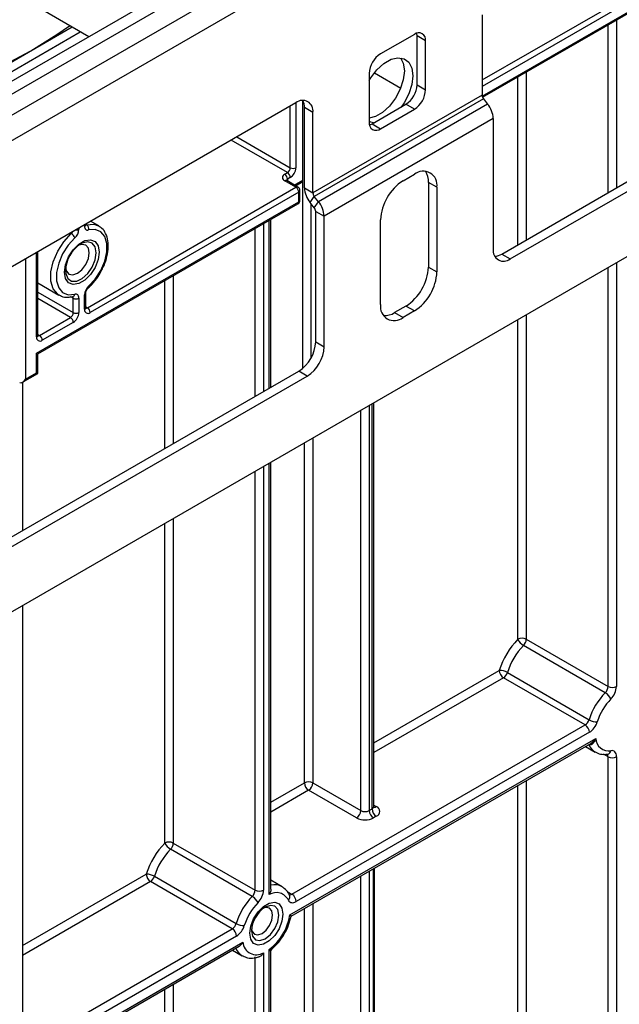
# Model space of a CAD drawing. Units: millimetres. Extents: x 7 to 419, y -29 to 291.
# Drawn here: x 332 to 347, y 146 to 171 of the extents above; entities that cross this region are included whole.
import ezdxf

# ---------------------------------------------------------------- set-up
doc = ezdxf.new("R2010")
doc.units = ezdxf.units.MM

msp = doc.modelspace()

# ---------------------------------------------------------------- linework, layer by layer
at = {"color": 7, "linetype": 'Continuous', "lineweight": 25}
for p, q in [((399.433547, 207.796686), (329.005711, 167.139562)), ((399.716389, 207.633404), (329.288554, 166.97628)), ((400.143301, 207.351258), (329.503334, 166.571673)), ((329.889595, 166.163912), (400.529562, 206.943497)), ((400.812405, 195.283321), (330.172437, 154.503736)), ((343.972936, 168.560705), (350.999336, 172.616959)), ((334.096489, 170.078406), (332.526942, 170.984486)), ((343.96102, 170.62907), (343.96102, 168.612949)), ((333.679758, 170.31898), (329.013244, 167.625058)), ((342.263963, 170.139304), (341.415435, 169.64946)), ((342.546806, 169.97597), (342.334674, 170.098431)), ((342.334674, 168.87362), (342.334674, 170.098431)), ((342.546806, 168.751159), (342.546806, 169.97597)), ((341.132593, 169.159562), (341.132593, 167.93475)), ((341.260735, 169.173395), (341.92187, 168.791729)), ((342.334674, 168.87362), (342.546806, 168.751159)), ((339.467053, 161.761841), (339.467053, 168.482134)), ((343.96102, 168.612949), (339.718379, 166.163724)), ((343.996375, 168.521824), (339.753734, 166.0726)), ((343.996375, 168.521824), (344.102441, 168.389879)), ((339.294115, 168.424847), (331.798783, 164.097884)), ((339.718379, 168.179845), (339.506247, 168.302307)), ((339.506247, 166.286185), (339.506247, 168.302307)), ((344.102441, 168.389879), (339.8598, 165.940654)), ((341.203303, 167.893877), (342.051831, 168.383722)), ((341.415435, 167.771416), (342.263963, 168.261261)), ((342.263963, 168.261261), (342.051831, 168.383722)), ((344.455994, 164.627462), (350.7846, 168.280888)), ((339.718379, 166.163724), (339.718379, 168.179845)), ((344.243862, 168.02538), (340.001222, 165.576156)), ((344.243862, 168.02538), (344.243862, 164.750002)), ((344.668126, 164.505), (350.996732, 168.158427)), ((341.203303, 167.893877), (341.415435, 167.771416)), ((339.011272, 166.628325), (339.081983, 166.669145)), ((339.152694, 166.546671), (339.081983, 166.50585)), ((341.981121, 166.46495), (342.263963, 166.628232)), ((334.061525, 163.281052), (339.294115, 166.301762)), ((339.294115, 166.301762), (339.011272, 166.465043)), ((339.344111, 166.306713), (339.061268, 166.469994)), ((339.282034, 166.342549), (339.467053, 166.449358)), ((339.506247, 166.286185), (339.718379, 166.163724)), ((342.829649, 166.301563), (342.617517, 166.424024)), ((342.617517, 166.424024), (342.617517, 164.301018)), ((342.829649, 166.301563), (342.829649, 164.178557)), ((339.364826, 166.179287), (334.132235, 163.158577)), ((339.364826, 165.934325), (339.364826, 166.179287)), ((339.394115, 165.975145), (339.394115, 166.220108)), ((339.647668, 165.921687), (339.753734, 166.0726)), ((339.8598, 165.940654), (339.753734, 166.0726)), ((332.788733, 162.138027), (339.364826, 165.934325)), ((332.818022, 162.12111), (339.344111, 165.888541)), ((339.753734, 165.789741), (339.647668, 165.921687)), ((339.679185, 162.030779), (339.679185, 165.882481)), ((339.753734, 165.789741), (339.8598, 165.940654)), ((339.78909, 165.698617), (340.001222, 165.576156)), ((339.78909, 162.423239), (339.78909, 165.698617)), ((340.001222, 162.300778), (340.001222, 165.576156)), ((333.849393, 165.28161), (333.849393, 165.247561)), ((333.990814, 165.329201), (333.990814, 165.363251)), ((334.020103, 165.370022), (334.020103, 165.380225)), ((334.349352, 165.331105), (334.142183, 165.450701)), ((334.339047, 165.336813), (334.349352, 165.331105)), ((338.666297, 161.285141), (338.666297, 165.497247)), ((341.415435, 163.362148), (341.415435, 165.485155)), ((332.788733, 162.546298), (332.788733, 164.669304)), ((332.818022, 162.587118), (332.818022, 164.686278)), ((344.455994, 164.627462), (344.668126, 164.505)), ((342.617517, 164.301018), (342.829649, 164.178557)), ((332.818022, 163.905784), (333.349433, 163.599007)), ((333.359738, 163.593298), (333.349433, 163.599007)), ((333.700078, 163.560817), (333.699279, 163.56097)), ((333.990814, 163.240245), (333.990814, 163.60091)), ((334.020103, 163.281065), (334.020103, 163.641731)), ((333.707971, 163.158604), (333.707971, 163.519269)), ((333.849393, 163.519269), (333.849393, 163.158604)), ((342.051831, 163.321222), (341.768989, 163.15794)), ((342.263963, 163.198761), (342.051831, 163.321222)), ((332.859443, 162.587105), (333.637261, 163.036129)), ((341.768989, 163.15794), (341.981121, 163.035479)), ((342.263963, 163.198761), (341.981121, 163.035479)), ((333.707971, 162.913655), (332.930154, 162.46463)), ((339.78909, 162.423239), (340.001222, 162.300778)), ((332.788733, 161.648103), (332.788733, 162.138027)), ((332.818022, 161.631185), (332.818022, 162.12111)), ((331.869494, 157.361429), (339.364826, 161.688392)), ((332.081626, 157.238968), (339.576958, 161.565931)), ((332.435171, 161.41017), (332.818022, 161.631185)), ((332.50589, 161.484821), (332.788733, 161.648103)), ((339.576958, 161.565931), (339.364826, 161.688392)), ((332.435179, 161.410175), (332.435179, 157.687993)), ((341.247237, 150.766499), (341.247237, 160.897081)), ((338.666297, 148.691371), (338.666297, 159.407137)), ((332.435179, 155.809989), (332.435179, 69.354448)), ((345.071177, 154.961445), (347.121787, 153.777653)), ((347.052613, 153.622887), (345.002004, 154.806678)), ((346.550232, 152.812275), (344.499623, 153.996067)), ((344.597231, 154.126969), (346.647841, 152.943177)), ((339.193918, 148.565565), (346.550232, 152.812275)), ((339.143261, 148.046417), (346.813022, 152.474076)), ((346.656298, 152.628563), (339.299984, 148.381854)), ((339.17154, 148.012003), (346.686568, 152.350336)), ((346.554578, 152.27414), (346.798604, 152.133266)), ((347.111595, 152.079542), (347.110878, 152.079604)), ((347.121787, 140.020563), (347.121787, 152.016876)), ((347.333919, 152.016876), (347.333919, 140.020563)), ((339.718379, 151.358395), (340.92046, 150.664448)), ((340.814394, 150.480736), (339.612313, 151.174683)), ((341.132593, 150.664448), (341.203303, 150.705268)), ((341.309369, 150.521557), (341.238659, 150.480736)), ((338.199637, 148.512172), (336.149027, 149.695964)), ((336.2182, 149.85073), (338.26881, 148.666938)), ((341.267948, 127.789543), (341.267948, 149.222233)), ((335.744254, 149.016254), (337.794864, 147.832462)), ((337.697255, 147.70156), (335.646646, 148.885352)), ((338.945546, 148.754649), (338.666297, 148.915856)), ((332.435179, 144.123185), (337.869621, 147.260421)), ((337.701601, 147.163425), (337.945627, 147.022552)), ((338.26881, 122.718747), (338.26881, 146.995937)), ((338.480942, 147.09731), (338.480942, 122.718747)), ((338.622363, 121.983847), (338.622363, 147.178951)), ((338.666297, 122.045077), (338.666297, 147.123633))]:
    msp.add_line(p, q, dxfattribs=at)
at = {"color": 8, "linetype": 'Continuous', "lineweight": 25}
for p, q in [((343.96102, 168.995908), (350.926021, 173.016718)), ((350.926808, 172.853878), (343.96102, 168.832614)), ((343.963687, 168.589191), (350.985946, 172.643055)), ((347.333919, 170.500959), (347.333919, 166.288852)), ((329.218246, 167.506713), (333.88476, 170.200635)), ((347.121787, 166.166391), (347.121787, 170.378497)), ((344.859045, 164.860138), (344.859045, 169.072244)), ((345.071177, 169.194706), (345.071177, 164.982599)), ((339.152694, 166.79162), (339.152694, 168.343207)), ((339.294115, 168.424847), (339.294115, 166.79162)), ((339.081983, 166.669145), (337.667402, 167.485766)), ((337.808834, 167.567413), (339.152694, 166.79162)), ((339.081983, 166.50585), (339.081983, 166.458036)), ((339.252736, 166.359462), (339.467053, 166.483184)), ((333.849393, 165.28161), (333.846485, 165.279998)), ((333.993607, 165.364929), (333.990814, 165.363251)), ((334.020103, 165.37475), (334.04224, 165.361971)), ((338.26881, 161.055676), (338.26881, 165.267783)), ((338.480942, 165.390244), (338.480942, 161.178137)), ((338.622363, 161.259778), (338.622363, 165.471885)), ((333.656545, 165.139314), (333.629667, 165.154831)), ((332.791525, 164.670982), (332.788733, 164.669304)), ((332.50589, 164.506089), (332.50589, 161.484821)), ((347.121787, 153.777653), (347.121787, 164.288387)), ((347.333919, 164.410848), (347.333919, 153.777653)), ((336.2182, 164.083991), (336.2182, 159.871884)), ((336.006068, 159.749423), (336.006068, 163.96153)), ((332.818022, 163.672361), (333.707971, 163.158604)), ((333.707971, 163.519269), (333.647929, 163.553931)), ((333.637261, 163.036129), (332.818022, 163.509066)), ((334.020103, 163.304964), (334.061525, 163.281052)), ((345.071177, 163.104595), (345.071177, 154.961445)), ((344.859045, 154.961445), (344.859045, 162.982134)), ((332.818022, 162.611017), (332.859443, 162.587105)), ((341.132593, 160.830898), (341.132593, 150.664448)), ((341.203303, 150.705268), (341.203303, 160.871719)), ((340.92046, 150.664448), (340.92046, 160.708437)), ((339.506247, 151.358395), (339.506247, 159.892029)), ((339.718379, 160.01449), (339.718379, 151.358395)), ((338.622363, 148.55743), (338.622363, 159.381774)), ((338.26881, 148.666938), (338.26881, 159.177672)), ((338.480942, 159.300133), (338.480942, 148.666938)), ((336.006068, 149.85073), (336.006068, 157.871419)), ((336.2182, 157.99388), (336.2182, 149.85073)), ((341.247237, 152.363447), (344.393556, 154.179778)), ((344.499623, 153.996067), (341.247237, 152.118505)), ((346.639865, 152.322133), (346.638789, 152.322754)), ((347.121787, 152.016876), (347.009801, 152.081524)), ((338.666297, 150.873502), (339.506247, 151.358395)), ((344.859045, 144.17776), (344.859045, 151.29533)), ((345.071177, 151.417791), (345.071177, 137.712501)), ((339.612313, 151.174683), (338.666297, 150.62856)), ((341.247237, 150.802347), (341.309369, 150.766479)), ((341.238659, 127.748723), (341.238659, 149.205325)), ((332.435179, 147.276354), (335.54058, 149.069064)), ((340.92046, 127.687492), (340.92046, 149.021633)), ((341.132593, 149.144094), (341.132593, 127.687492)), ((335.646646, 148.885352), (332.435179, 147.031412)), ((339.082847, 148.629685), (339.193918, 148.565565)), ((339.718379, 148.327686), (339.718379, 124.948571)), ((339.506247, 135.511489), (339.506247, 148.205225)), ((332.435179, 144.663828), (337.697255, 147.70156)), ((337.803321, 147.517848), (332.435179, 144.418886)), ((332.435179, 144.173924), (337.960045, 147.363361)), ((336.2182, 146.307076), (336.2182, 123.902538)), ((336.006068, 127.641187), (336.006068, 146.184615))]:
    msp.add_line(p, q, dxfattribs=at)
at = {"color": 7, "linetype": 'Continuous', "lineweight": 25, "flags": 128}
for points in [[(328.523564, 168.682828), (328.905654, 168.65085), (329.490033, 168.66134), (330.095637, 168.740463), (330.718393, 168.887686), (331.354117, 169.102021), (331.998533, 169.382026), (332.647311, 169.725819), (333.296089, 170.131089), (333.617608, 170.354858)], [(342.334674, 170.098431), (342.329239, 170.159013), (342.327447, 170.16762)], [(341.132593, 168.98229), (341.171622, 169.04733), (341.324004, 169.248385), (341.497804, 169.407648), (341.678942, 169.512216), (341.852741, 169.553618), (342.005124, 169.5285), (342.123743, 169.438898), (342.198991, 169.292069), (342.224769, 169.099909), (342.198991, 168.877986), (342.123743, 168.644278), (342.005124, 168.41772), (341.934947, 168.316246)], [(341.919595, 169.551243), (341.986858, 169.41453), (342.012637, 169.22237), (341.986858, 169.000447), (341.911611, 168.766739), (341.792992, 168.540181), (341.640609, 168.339126), (341.466809, 168.179864), (341.285672, 168.075295), (341.132593, 168.035437)], [(341.241799, 167.9161), (341.171622, 167.93655), (341.138409, 167.953081)], [(341.139819, 167.865562), (341.148123, 167.868298), (341.203303, 167.893877)], [(333.990814, 165.329201), (333.992662, 165.303956), (333.998156, 165.281504), (334.007154, 165.262432), (334.01942, 165.247237), (334.034634, 165.236317), (334.052398, 165.229957), (334.072248, 165.228324), (334.093666, 165.231459)], [(333.746541, 165.031068), (333.579954, 164.848977), (333.441324, 164.631976), (333.342046, 164.3979), (333.29028, 164.165989), (333.29028, 163.955303), (333.342046, 163.78316), (333.441324, 163.663708), (333.579954, 163.606765), (333.746541, 163.617012)], [(334.093666, 163.817403), (334.260253, 163.999494), (334.398883, 164.216495), (334.498161, 164.450571), (334.549927, 164.682482), (334.549927, 164.893168), (334.498161, 165.065311), (334.398883, 165.184763), (334.260253, 165.241706), (334.093666, 165.231459)], [(333.484228, 164.17261), (333.510514, 164.359935), (333.586203, 164.555015), (333.702165, 164.734322), (333.844414, 164.876227), (333.995792, 164.963616), (334.138041, 164.985948), (334.254004, 164.940528), (334.329693, 164.832836), (334.355979, 164.675861), (334.329693, 164.488536), (334.254004, 164.293456), (334.138041, 164.114149), (333.995792, 163.972243), (333.844414, 163.884855), (333.702165, 163.862523), (333.586203, 163.907943), (333.510514, 164.015634), (333.484228, 164.17261)], [(333.516386, 164.269321), (333.536176, 164.196811), (333.600702, 164.122545), (333.697272, 164.103781), (333.811185, 164.143376), (333.925098, 164.235302), (334.021668, 164.365564), (334.086195, 164.51433), (334.108853, 164.658953), (334.086195, 164.777414), (334.021668, 164.85168), (333.925098, 164.870444), (333.852364, 164.851316)], [(333.849393, 163.519269), (333.847545, 163.544514), (333.842051, 163.566966), (333.833053, 163.586039), (333.820787, 163.601234), (333.805573, 163.612154), (333.787809, 163.618514), (333.767958, 163.620147), (333.746541, 163.617012)], [(332.788733, 162.138027), (332.801169, 162.130845), (332.81041, 162.125508), (332.8161, 162.122221), (332.818022, 162.12111)], [(347.333919, 152.016876), (347.331475, 152.052542), (347.324199, 152.084565), (347.31226, 152.112206), (347.295931, 152.134829), (347.275589, 152.151912), (347.251704, 152.163062), (347.224825, 152.168021), (347.195572, 152.166676)], [(338.945546, 148.754649), (338.965097, 148.742444), (338.967056, 148.741115)], [(338.968844, 148.068209), (338.943684, 147.888914), (338.87124, 147.702196), (338.760248, 147.530576), (338.624097, 147.394753), (338.479208, 147.311111), (338.343057, 147.289737), (338.232066, 147.333209), (338.159621, 147.436284), (338.134462, 147.586531), (338.159621, 147.765826), (338.232066, 147.952544), (338.343057, 148.124164), (338.479208, 148.259987), (338.624097, 148.343629), (338.760248, 148.365003), (338.87124, 148.321531), (338.943684, 148.218455), (338.968844, 148.068209)], [(338.707074, 148.042847), (338.686952, 148.148044), (338.629651, 148.213995), (338.543893, 148.230658), (338.479093, 148.213584)], [(339.104767, 148.418265), (339.118931, 148.394646), (339.136952, 148.375973), (339.158446, 148.362644), (339.182956, 148.354944), (339.209959, 148.353036), (339.23888, 148.356961), (339.269103, 148.366636), (339.299984, 148.381854)], [(338.180914, 147.697067), (338.198517, 147.63245), (338.255819, 147.566499), (338.341576, 147.549836), (338.442735, 147.584998), (338.543893, 147.666631), (338.629651, 147.782308), (338.686952, 147.914417), (338.707074, 148.042847)], [(337.961984, 147.013708), (337.958757, 147.01536), (337.945627, 147.022552)]]:
    msp.add_lwpolyline(points, dxfattribs=at)
at = {"color": 8, "linetype": 'Continuous', "lineweight": 25, "flags": 128}
for points in [[(334.04224, 165.361971), (334.227337, 165.373356), (334.339047, 165.336813)], [(333.349433, 163.599007), (333.317415, 163.620025), (333.207107, 163.75275), (333.149588, 163.94402), (333.149588, 164.178115), (333.207107, 164.435794), (333.317415, 164.695878), (333.471448, 164.936991), (333.656545, 165.139314)], [(334.285268, 164.658953), (334.259211, 164.804878), (334.184558, 164.901009), (334.071392, 164.934365), (333.934997, 164.900439), (333.89933, 164.88175)], [(333.513679, 164.200608), (333.520087, 164.135345), (333.571315, 164.01222), (333.666851, 163.946355), (333.793793, 163.946645), (333.934997, 164.013051), (334.071392, 164.136604), (334.184558, 164.300619), (334.259211, 164.482943), (334.285268, 164.658953)], [(338.178396, 147.647761), (338.204443, 147.511581), (338.278621, 147.426207), (338.389636, 147.404637), (338.520587, 147.450154), (338.651538, 147.55583), (338.762552, 147.705575), (338.83673, 147.876592), (338.862778, 148.042847), (338.83673, 148.179027), (338.762552, 148.264401), (338.651538, 148.285971), (338.520587, 148.240454), (338.520531, 148.240422)]]:
    msp.add_lwpolyline(points, dxfattribs=at)
at = {"color": 7, "linetype": 'Continuous', "lineweight": 25}
for centre, radius, start, end in [((342.374376, 170.003941), 0.174684, 350.785963, 129.2032852), ((341.746679, 169.131617), 0.614722, 122.6054783, 177.3945215), ((341.720588, 168.901564), 0.614722, 302.6054783, 357.3945215), ((341.93272, 168.779103), 0.614722, 302.6054783, 357.3945215), ((339.459734, 168.221802), 0.262026, 350.785963, 129.2032852), ((339.126078, 168.31662), 0.380438, 357.843887, 26.3282529), ((344.114346, 168.620016), 0.153489, 182.6392874, 219.7720724), ((343.630556, 167.997108), 0.613958, 2.6392874, 39.7720724), ((341.305022, 167.90678), 0.174684, 170.785963, 309.2032852), ((338.999172, 166.798606), 0.15368, 302.6054783, 357.3945215), ((338.987072, 166.805592), 0.307361, 302.6054783, 357.3945215), ((339.223404, 166.928091), 0.153702, 242.6096722, 297.3903278), ((339.042258, 166.546684), 0.087323, 110.7834208, 249.2165792), ((338.928461, 166.498864), 0.15368, 2.6054785, 57.3945217), ((338.999172, 166.539685), 0.15368, 2.6054785, 57.3945217), ((342.484789, 166.357504), 0.349367, 350.785963, 129.2032852), ((342.134136, 166.446328), 0.483896, 357.3581535, 32.2122234), ((339.211304, 166.172301), 0.15368, 2.6054785, 57.3945217), ((339.294115, 166.220108), 0.1, 360, 60.0026883), ((340.119553, 166.314457), 0.613958, 182.6392874, 219.7720724), ((342.643608, 165.429266), 1.229444, 122.6054783, 177.3945215), ((339.871706, 166.170792), 0.153489, 182.6392874, 219.7720724), ((339.294115, 165.975145), 0.1, 299.9973117, 0), ((339.635763, 165.691549), 0.153489, 2.6392874, 39.7720724), ((339.387915, 165.547884), 0.613958, 2.6392874, 39.7720724), ((333.970694, 165.258392), 0.125887, 347.6465077, 55.3656003), ((333.547656, 164.95725), 0.212142, 20.3628558, 59.117084), ((333.53637, 165.263594), 0.313433, 312.109078, 357.0677329), ((334.332303, 164.186863), 0.818739, 121.9263492, 179.038102), ((344.502507, 164.708046), 0.262026, 170.785963, 309.2032852), ((344.252818, 164.951334), 0.382327, 274.2956407, 302.101435), ((341.389344, 164.356906), 1.229444, 302.6054783, 357.3945215), ((341.601476, 164.234445), 1.229444, 302.6054783, 357.3945215), ((334.303836, 163.584876), 0.313433, 132.109078, 177.0677329), ((333.778682, 163.655741), 0.153702, 242.6096722, 297.3903278), ((333.978714, 163.151591), 0.15368, 2.6054785, 57.3945217), ((341.760295, 163.306207), 0.349367, 170.785963, 309.2032852), ((333.55445, 163.16559), 0.15368, 302.6054783, 357.3945215), ((333.55445, 162.906669), 0.15368, 2.6054785, 57.3945217), ((333.542349, 163.172576), 0.307361, 302.6054783, 357.3945215), ((333.778682, 163.295075), 0.153702, 242.6096722, 297.3903278), ((334.077029, 163.226259), 0.087342, 170.785963, 309.2032852), ((341.508051, 163.565349), 0.483808, 267.7909146, 302.6387494), ((332.874947, 162.532312), 0.087342, 170.785963, 309.2032852), ((332.776632, 162.457644), 0.15368, 2.6054785, 57.3945217), ((338.86796, 162.465156), 0.922083, 302.6054783, 357.3945215), ((339.080092, 162.342695), 0.922083, 302.6054783, 357.3945215), ((346.235759, 153.612166), 1.927665, 135.5766101, 162.8750791), ((344.965111, 154.756738), 0.230553, 62.6096722, 117.3903278), ((345.188025, 155.121917), 0.366032, 206.0024758, 239.4552111), ((344.83703, 154.973256), 0.234445, 314.7228296, 357.1122303), ((346.199146, 153.633392), 1.67623, 135.5766101, 162.8750791), ((344.397362, 153.775291), 0.404505, 60.3891676, 90.5391015), ((344.623839, 154.190258), 0.230521, 182.6054785, 237.3945217), ((344.372926, 154.192382), 0.233648, 302.8370895, 343.7419826), ((346.88764, 153.789464), 0.234445, 314.7228296, 357.1122303), ((347.227853, 153.982359), 0.230553, 242.6096722, 297.3903278), ((346.865625, 153.801275), 0.46889, 314.7228296, 357.1122303), ((348.249755, 152.449601), 1.67623, 135.5766101, 162.8750791), ((348.213143, 152.470827), 1.424796, 135.5766101, 162.8750791), ((346.866592, 153.307648), 0.366032, 26.0024758, 59.4552111), ((346.423536, 153.00859), 0.233648, 302.8370895, 343.7419826), ((346.847709, 153.294854), 0.404505, 240.3891676, 270.5391015), ((346.426016, 152.618084), 0.230521, 2.6054785, 57.3945217), ((346.402906, 153.021193), 0.467296, 302.8370895, 343.7419826), ((347.142821, 152.492766), 0.330329, 183.2436032, 279.188992), ((347.227853, 152.221582), 0.230553, 242.6096722, 297.3903278), ((339.612313, 151.153688), 0.230553, 62.6096722, 117.3903278), ((339.736529, 151.368874), 0.230521, 182.6054785, 237.3945217), ((339.488097, 151.368874), 0.230521, 302.6054783, 357.3945215), ((341.433586, 150.715747), 0.230521, 182.6054785, 237.3945217), ((341.262891, 150.644018), 0.130985, 290.7834208, 69.2165792), ((340.690178, 150.674927), 0.230521, 302.6054783, 357.3945215), ((341.026527, 150.890149), 0.461107, 242.6096722, 297.3903278), ((341.026527, 150.869154), 0.230553, 242.6096722, 297.3903278), ((341.362875, 150.674927), 0.230521, 182.6054785, 237.3945217), ((337.382782, 148.501451), 1.927665, 135.5766101, 162.8750791), ((337.346169, 148.522678), 1.67623, 135.5766101, 162.8750791), ((336.112134, 149.646023), 0.230553, 62.6096722, 117.3903278), ((336.335048, 150.011202), 0.366032, 206.0024758, 239.4552111), ((335.984053, 149.862541), 0.234445, 314.7228296, 357.1122303), ((335.544386, 148.664577), 0.404505, 60.3891676, 90.5391015), ((335.770862, 149.079543), 0.230521, 182.6054785, 237.3945217), ((335.519949, 149.081667), 0.233648, 302.8370895, 343.7419826), ((339.396779, 147.338886), 1.67623, 135.5766101, 162.8750791), ((338.034663, 148.678749), 0.234445, 314.7228296, 357.1122303), ((338.013615, 148.196934), 0.366032, 26.0024758, 59.4552111), ((338.374876, 148.871645), 0.230553, 242.6096722, 297.3903278), ((338.012648, 148.690561), 0.46889, 314.7228296, 357.1122303), ((338.800106, 148.267872), 0.339759, 26.2727113, 121.5433774), ((339.069702, 148.371374), 0.230521, 2.6054785, 57.3945217), ((339.360166, 147.360113), 1.424796, 135.5766101, 162.8750791), ((338.92135, 147.613948), 0.743724, 122.611207, 177.3941695), ((337.801278, 148.262125), 1.359209, 307.1634527, 350.8684861), ((337.570559, 147.897875), 0.233648, 302.8370895, 343.7419826), ((337.994732, 148.184139), 0.404505, 240.3891676, 270.5391015), ((337.549929, 147.910478), 0.467296, 302.8370895, 343.7419826), ((337.573039, 147.507369), 0.230521, 2.6054785, 57.3945217), ((338.303343, 147.392544), 0.344536, 184.8590127, 301.0291621)]:
    msp.add_arc(centre, radius, start, end, dxfattribs=at)
at = {"color": 8, "linetype": 'Continuous', "lineweight": 25}
for centre, radius, start, end in [((339.105394, 166.456912), 0.05425, 115.5653804, 161.5942131), ((339.040564, 166.424155), 0.050298, 65.692881, 125.6175775), ((339.323407, 166.260874), 0.050298, 65.692881, 125.6175775), ((339.344069, 166.225098), 0.050294, 294.3746583, 354.3052007), ((339.315825, 165.928916), 0.049298, 305.0133328, 6.2988476), ((339.344069, 165.980136), 0.050294, 294.3746583, 354.3052007), ((333.970058, 165.375012), 0.050294, 294.3746583, 354.3052007), ((334.03041, 165.403956), 0.04362, 256.4538946, 285.7358119), ((333.544715, 165.260104), 0.16461, 312.7943128, 335.7166576), ((333.77943, 165.382153), 0.15169, 263.5348907, 297.4660469), ((334.06553, 163.803599), 0.03134, 321.4132302, 26.1335194), ((333.649501, 163.522451), 0.058556, 356.8854949, 34.8606531), ((333.678869, 163.625657), 0.068221, 288.1215509, 352.7200262), ((333.970044, 163.646738), 0.050315, 294.3814569, 354.2272313), ((333.970058, 163.286056), 0.050294, 294.3746583, 354.3052007), ((334.030874, 163.32574), 0.054189, 258.2275206, 304.4449251), ((332.767976, 162.592109), 0.050294, 294.3746583, 354.3052007), ((332.828793, 162.631793), 0.054189, 258.2275206, 304.4449251), ((346.996205, 152.460559), 0.382283, 201.2294534, 239.1344519), ((347.088222, 152.186107), 0.109095, 282.3416802, 349.7401328), ((347.03454, 152.02158), 0.087374, 356.9140017, 36.7497217), ((341.172169, 150.773985), 0.075441, 294.3746583, 354.3052007), ((341.263201, 150.834052), 0.081839, 259.2606477, 304.3419713), ((338.756978, 148.404911), 0.397334, 61.66785, 103.1924827), ((339.028523, 148.502424), 0.11356, 312.1753632, 20.9917759), ((339.15024, 148.625356), 0.074045, 244.1089561, 306.1492189), ((338.14679, 147.352821), 0.38671, 201.2888889, 238.6549525)]:
    msp.add_arc(centre, radius, start, end, dxfattribs=at)
at = {"color": 7, "linetype": 'Continuous', "lineweight": 25}
for centre, major_axis, ratio, start_param, end_param in [((332.718022, 161.688923), (0.1, -0.057738), 0.000070373, 0.000040631, 0.785438797), ((332.435179, 161.525642), (0.070714, 0.122473), 0.577334631, 3.141633286, 4.712429612)]:
    msp.add_ellipse(centre, major_axis=major_axis, ratio=ratio, start_param=start_param, end_param=end_param, dxfattribs=at)
for points, knots in [([(339.061268, 166.469994), (339.056903, 166.473071), (339.049483, 166.4783), (339.049898, 166.478124), (339.050068, 166.478051)], [0, 0, 0, 0, 0.588244598, 1, 1, 1, 1]), ([(334.021636, 165.355335), (334.021755, 165.355204), (334.02345, 165.353346), (334.020237, 165.358645), (334.020137, 165.36712), (334.020103, 165.370022)], [0, 0, 0, 0, 0.047517851, 0.673824418, 1, 1, 1, 1]), ([(334.424656, 164.2337), (334.434632, 164.25099), (334.486581, 164.341022), (334.544991, 164.517911), (334.590309, 164.747318), (334.585406, 164.963479), (334.531003, 165.141393), (334.445034, 165.271731), (334.366337, 165.313913), (334.333198, 165.331677)], [0, 0, 0, 0, 0.040817359, 0.212544139, 0.385132093, 0.559320869, 0.735112057, 0.888456636, 1, 1, 1, 1]), ([(334.090041, 163.784065), (334.12, 163.812854), (334.206625, 163.896096), (334.326336, 164.046328), (334.394976, 164.177138), (334.424656, 164.2337)], [0, 0, 0, 0, 0.2308243, 0.667414063, 1, 1, 1, 1]), ([(334.020103, 163.641731), (334.020521, 163.649032), (334.021379, 163.664028), (334.030557, 163.696398), (334.047032, 163.73139), (334.068576, 163.76288), (334.083571, 163.777679), (334.090041, 163.784065)], [0, 0, 0, 0, 0.1873040728, 0.3847172554, 0.6008651139, 0.8277836181, 1, 1, 1, 1]), ([(333.365588, 163.598435), (333.379955, 163.588493), (333.437913, 163.548388), (333.55627, 163.536022), (333.656275, 163.553264), (333.700078, 163.560817)], [0, 0, 0, 0, 0.156286522, 0.630445227, 1, 1, 1, 1]), ([(334.021676, 163.267021), (334.021452, 163.267219), (334.021028, 163.267593), (334.0204, 163.276747), (334.020103, 163.281065)], [0, 0, 0, 0, 0.528260474, 1, 1, 1, 1]), ([(332.819594, 162.573074), (332.819371, 162.573272), (332.818947, 162.573646), (332.818318, 162.5828), (332.818022, 162.587118)], [0, 0, 0, 0, 0.528260474, 1, 1, 1, 1]), ([(346.813022, 152.474076), (346.812876, 152.47364), (346.802906, 152.443807), (346.784316, 152.400712), (346.749133, 152.350935), (346.72245, 152.327754), (346.694794, 152.315022), (346.669952, 152.309778), (346.649818, 152.318046), (346.639865, 152.322133)], [0, 0, 0, 0, 0.004680635, 0.320933816, 0.482961551, 0.681804248, 0.733767561, 0.86839411, 1, 1, 1, 1]), ([(346.802952, 152.135942), (346.84491, 152.114612), (346.939735, 152.066406), (347.050077, 152.07484), (347.111595, 152.079542)], [0, 0, 0, 0, 0.442477748, 1, 1, 1, 1]), ([(341.251156, 150.747021), (341.251518, 150.746585), (341.253005, 150.744797), (341.246151, 150.758145), (341.247834, 150.764291), (341.248147, 150.765434)], [0, 0, 0, 0, 0.207828222, 0.852720059, 1, 1, 1, 1]), ([(339.134579, 148.543035), (339.117806, 148.575021), (339.077444, 148.651995), (339.011195, 148.704706), (338.972474, 148.735513)], [0, 0, 0, 0, 0.4155402227, 1, 1, 1, 1]), ([(338.665618, 148.691333), (338.66583, 148.689404), (338.668198, 148.667814), (338.655012, 148.620701), (338.635531, 148.578587), (338.622557, 148.557741), (338.622363, 148.55743)], [0, 0, 0, 0, 0.04463714, 0.499722558, 0.992542811, 1, 1, 1, 1]), ([(338.697981, 147.193992), (338.754016, 147.248493), (338.867146, 147.358525), (339.006993, 147.568258), (339.116538, 147.791769), (339.15384, 147.941768), (339.17195, 148.014594)], [0, 0, 0, 0, 0.250033314, 0.504790997, 0.759570193, 1, 1, 1, 1]), ([(339.143261, 148.046417), (339.143427, 148.046283), (339.145822, 148.044358), (339.157378, 148.034809), (339.171184, 148.021694), (339.171827, 148.016599), (339.172086, 148.01455)], [0, 0, 0, 0, 0.008784922, 0.126260874, 0.648600741, 1, 1, 1, 1]), ([(337.869219, 147.261205), (337.87156, 147.262246), (337.888375, 147.26972), (337.918296, 147.299215), (337.944566, 147.334509), (337.957472, 147.358339), (337.959877, 147.363034), (337.960045, 147.363361)], [0, 0, 0, 0, 0.060720971, 0.436015527, 0.890211084, 0.992361156, 1, 1, 1, 1]), ([(337.970025, 147.017082), (338.005199, 147.000034), (338.089559, 146.959146), (338.225436, 146.954878), (338.318784, 146.98654), (338.35561, 146.999031)], [0, 0, 0, 0, 0.302161709, 0.724701924, 1, 1, 1, 1]), ([(338.357529, 146.993353), (338.365356, 146.995866), (338.393226, 147.004818), (338.437707, 147.039709), (338.467729, 147.07618), (338.480748, 147.096999), (338.480942, 147.09731)], [0, 0, 0, 0, 0.156830196, 0.55847265, 0.993418546, 1, 1, 1, 1]), ([(338.667747, 147.123552), (338.667488, 147.128334), (338.666592, 147.144906), (338.677162, 147.171609), (338.692615, 147.186525), (338.699346, 147.193022)], [0, 0, 0, 0, 0.1863095233, 0.6455711758, 1, 1, 1, 1])]:
    msp.add_open_spline(points, degree=3, knots=knots, dxfattribs=at)
at = {"color": 8, "linetype": 'Continuous', "lineweight": 25}
for points, knots in [([(346.685622, 152.352002), (346.693877, 152.356313), (346.716644, 152.368201), (346.748564, 152.397629), (346.782677, 152.433664), (346.802975, 152.459978), (346.812747, 152.473691), (346.813022, 152.474076)], [0, 0, 0, 0, 0.161338689, 0.444953779, 0.716079339, 0.992028822, 1, 1, 1, 1]), ([(338.622363, 147.178951), (338.622662, 147.178945), (338.643479, 147.178585), (338.670711, 147.181641), (338.694694, 147.188284), (338.697328, 147.193638), (338.697661, 147.194313)], [0, 0, 0, 0, 0.008824758, 0.614386031, 0.951324182, 1, 1, 1, 1]), ([(338.664395, 147.1235), (338.664817, 147.124307), (338.666041, 147.12665), (338.656136, 147.139396), (338.641704, 147.156945), (338.629347, 147.171038), (338.622552, 147.178737), (338.622363, 147.178951)], [0, 0, 0, 0, 0.157945401, 0.458749599, 0.72345779, 0.992345102, 1, 1, 1, 1])]:
    msp.add_open_spline(points, degree=3, knots=knots, dxfattribs=at)

doc.saveas('drawing.dxf')
